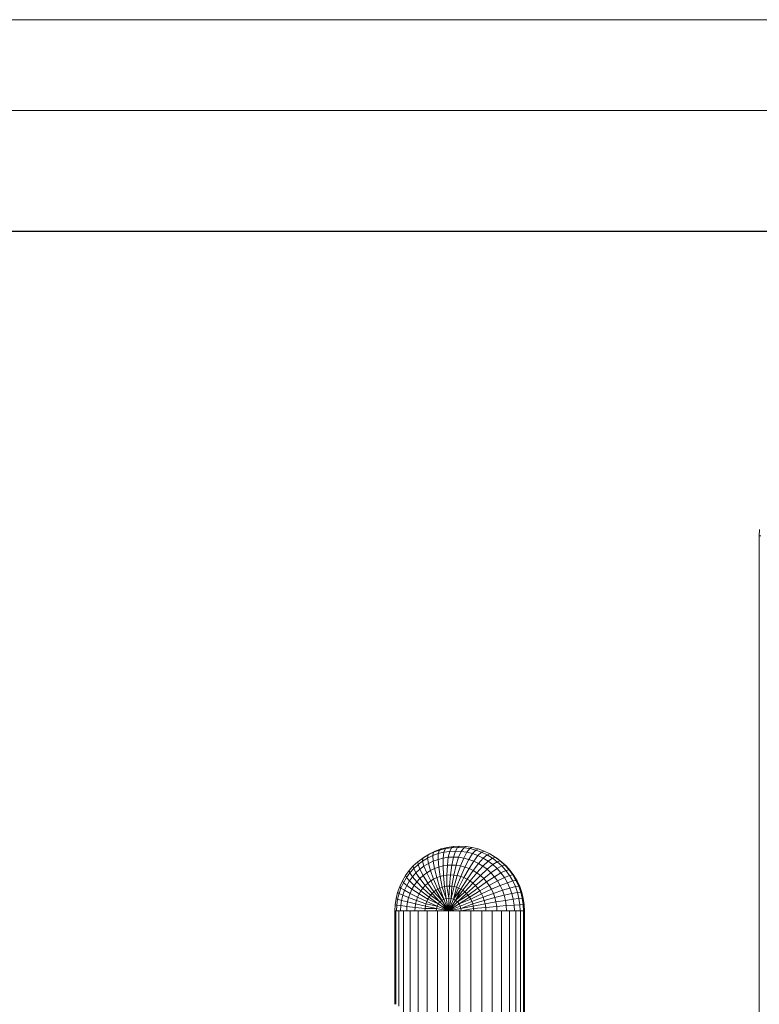
# Model space of a CAD drawing. Units: inches. Extents: x 5 to 6725, y 5 to 4757.
# Drawn here: x 3926 to 4577, y 3891 to 4757 of the extents above; entities that cross this region are included whole.
import ezdxf

# ---------------------------------------------------------------- set-up
doc = ezdxf.new("R2010")
doc.units = ezdxf.units.IN
doc.header["$MEASUREMENT"] = 0
doc.layers.add('G-ANNO-TTLB', color=6, linetype='Continuous', lineweight=9)
doc.layers.add('G-ANNO-TTLB-THIN', color=151, linetype='Continuous', lineweight=9)

# ---------------------------------------------------------------- blocks, each defined once
blk = doc.blocks.new('85_DWG-539663-North')
at = {"lineweight": 9}
for p, q in [((-15536.08, 1535.48), (-15536.36, 1530)), ((-15535.01, 1530), (-15536.36, 1530)), ((-15535.48, 1530), (-15536.36, 1530)), ((-15536.36, 0), (-15536.36, 1530)), ((-15810.72, 1255.9), (-15805.28, 1256.73)), ((-15807.14, 1255.64), (-15805.28, 1256.73)), ((-15805.28, 1256.73), (-15799.79, 1257)), ((-15801.7, 1255.9), (-15799.79, 1257)), ((-15799.79, 1257), (-15794.25, 1256.73)), ((-15796.3, 1255.64), (-15794.25, 1256.73)), ((-15794.25, 1256.73), (-15788.86, 1255.9)), ((-15832.3, 1246.48), (-15827.65, 1249.3)), ((-15832.3, 1246.48), (-15830.95, 1247.39)), ((-15831.61, 1246.9), (-15830.95, 1247.39)), ((-15830.95, 1247.39), (-15826.21, 1250.27)), ((-15828.02, 1246.44), (-15827.65, 1249.3)), ((-15828.02, 1246.44), (-15823.42, 1248.65)), ((-15827.65, 1249.3), (-15822.76, 1251.65)), ((-15827.65, 1249.3), (-15826.21, 1250.27)), ((-15826.21, 1250.27), (-15821.28, 1252.66)), ((-15823.42, 1248.65), (-15822.76, 1251.65)), ((-15823.42, 1248.65), (-15818.63, 1250.39)), ((-15823.14, 1243.79), (-15823.42, 1248.65)), ((-15822.76, 1251.65), (-15817.7, 1253.5)), ((-15822.76, 1251.65), (-15821.28, 1252.66)), ((-15821.28, 1252.66), (-15816.07, 1254.55)), ((-15818.86, 1245.35), (-15818.63, 1250.39)), ((-15818.63, 1250.39), (-15817.7, 1253.5)), ((-15818.63, 1250.39), (-15813.7, 1251.65)), ((-15817.7, 1253.5), (-15812.44, 1254.83)), ((-15817.7, 1253.5), (-15816.07, 1254.55)), ((-15816.07, 1254.55), (-15810.72, 1255.9)), ((-15814.39, 1246.48), (-15813.7, 1251.65)), ((-15813.7, 1251.65), (-15812.44, 1254.83)), ((-15813.7, 1251.65), (-15808.63, 1252.41)), ((-15812.44, 1254.83), (-15810.72, 1255.9)), ((-15812.44, 1254.83), (-15807.14, 1255.64)), ((-15809.84, 1247.17), (-15808.63, 1252.41)), ((-15809.84, 1247.17), (-15805.28, 1247.39)), ((-15808.63, 1252.41), (-15807.14, 1255.64)), ((-15808.63, 1252.41), (-15803.56, 1252.66)), ((-15807.14, 1255.64), (-15801.7, 1255.9)), ((-15806.77, 1240.31), (-15805.28, 1247.39)), ((-15805.28, 1247.39), (-15803.56, 1252.66)), ((-15805.28, 1247.39), (-15800.72, 1247.17)), ((-15803.56, 1252.66), (-15801.7, 1255.9)), ((-15803.56, 1252.66), (-15798.49, 1252.41)), ((-15801.7, 1255.9), (-15796.3, 1255.64)), ((-15800.72, 1247.17), (-15798.49, 1252.41)), ((-15798.49, 1252.41), (-15796.3, 1255.64)), ((-15798.49, 1252.41), (-15793.46, 1251.65)), ((-15796.3, 1255.64), (-15790.95, 1254.83)), ((-15796.21, 1246.48), (-15793.46, 1251.65)), ((-15793.46, 1251.65), (-15790.95, 1254.83)), ((-15793.46, 1251.65), (-15788.53, 1250.39)), ((-15791.74, 1245.35), (-15788.53, 1250.39)), ((-15790.95, 1254.83), (-15788.86, 1255.9)), ((-15790.95, 1254.83), (-15785.7, 1253.5)), ((-15788.86, 1255.9), (-15783.51, 1254.55)), ((-15788.53, 1250.39), (-15785.7, 1253.5)), ((-15788.53, 1250.39), (-15783.74, 1248.65)), ((-15787.42, 1243.79), (-15783.74, 1248.65)), ((-15785.7, 1253.5), (-15783.51, 1254.55)), ((-15785.7, 1253.5), (-15780.63, 1251.65)), ((-15783.74, 1248.65), (-15780.63, 1251.65)), ((-15783.74, 1248.65), (-15779.09, 1246.44)), ((-15783.51, 1254.55), (-15778.3, 1252.66)), ((-15780.63, 1251.65), (-15778.3, 1252.66)), ((-15780.63, 1251.65), (-15775.74, 1249.3)), ((-15779.09, 1246.44), (-15775.74, 1249.3)), ((-15778.3, 1252.66), (-15773.33, 1250.27)), ((-15775.74, 1249.3), (-15773.33, 1250.27)), ((-15775.74, 1249.3), (-15771.09, 1246.48)), ((-15773.33, 1250.27), (-15768.63, 1247.39)), ((-15771.09, 1246.48), (-15768.63, 1247.39)), ((-15768.63, 1247.39), (-15767.28, 1246.48)), ((-15768.63, 1247.39), (-15764.16, 1244.06)), ((-15844.25, 1235.47), (-15840.62, 1239.53)), ((-15840.62, 1239.53), (-15836.67, 1243.21)), ((-15840.25, 1237.24), (-15840.62, 1239.53)), ((-15840.25, 1237.24), (-15836.44, 1240.71)), ((-15836.67, 1243.21), (-15832.3, 1246.48)), ((-15836.44, 1240.71), (-15836.67, 1243.21)), ((-15836.44, 1240.71), (-15832.39, 1243.79)), ((-15834.9, 1236.64), (-15836.44, 1240.71)), ((-15834.9, 1236.64), (-15831.23, 1239.41)), ((-15832.39, 1243.79), (-15832.3, 1246.48)), ((-15832.39, 1243.79), (-15828.02, 1246.44)), ((-15831.23, 1239.41), (-15832.39, 1243.79)), ((-15831.23, 1239.41), (-15827.28, 1241.8)), ((-15828.86, 1233.51), (-15831.23, 1239.41)), ((-15827.28, 1241.8), (-15828.02, 1246.44)), ((-15827.28, 1241.8), (-15823.14, 1243.79)), ((-15825.46, 1235.55), (-15827.28, 1241.8)), ((-15823.14, 1243.79), (-15818.86, 1245.35)), ((-15821.97, 1237.24), (-15823.14, 1243.79)), ((-15818.86, 1245.35), (-15814.39, 1246.48)), ((-15818.3, 1238.57), (-15818.86, 1245.35)), ((-15818.3, 1238.57), (-15814.49, 1239.53)), ((-15814.49, 1239.53), (-15814.39, 1246.48)), ((-15814.49, 1239.53), (-15810.67, 1240.11)), ((-15814.07, 1231.06), (-15814.49, 1239.53)), ((-15814.39, 1246.48), (-15809.84, 1247.17)), ((-15811.09, 1231.51), (-15810.67, 1240.11)), ((-15810.67, 1240.11), (-15809.84, 1247.17)), ((-15810.67, 1240.11), (-15806.77, 1240.31)), ((-15808.02, 1231.67), (-15806.77, 1240.31)), ((-15806.77, 1240.31), (-15802.91, 1240.11)), ((-15804.95, 1231.51), (-15802.91, 1240.11)), ((-15802.91, 1240.11), (-15800.72, 1247.17)), ((-15802.91, 1240.11), (-15799.05, 1239.53)), ((-15801.93, 1231.06), (-15799.05, 1239.53)), ((-15800.72, 1247.17), (-15796.21, 1246.48)), ((-15799.05, 1239.53), (-15796.21, 1246.48)), ((-15799.05, 1239.53), (-15795.23, 1238.57)), ((-15796.21, 1246.48), (-15791.74, 1245.35)), ((-15795.23, 1238.57), (-15791.74, 1245.35)), ((-15791.74, 1245.35), (-15787.42, 1243.79)), ((-15791.56, 1237.24), (-15787.42, 1243.79)), ((-15788.07, 1235.55), (-15783.28, 1241.8)), ((-15787.42, 1243.79), (-15783.28, 1241.8)), ((-15784.72, 1233.51), (-15779.37, 1239.41)), ((-15783.28, 1241.8), (-15779.09, 1246.44)), ((-15783.28, 1241.8), (-15779.37, 1239.41)), ((-15779.37, 1239.41), (-15774.72, 1243.79)), ((-15779.37, 1239.41), (-15775.7, 1236.64)), ((-15779.09, 1246.44), (-15774.72, 1243.79)), ((-15775.7, 1236.64), (-15770.67, 1240.71)), ((-15774.72, 1243.79), (-15771.09, 1246.48)), ((-15774.72, 1243.79), (-15770.67, 1240.71)), ((-15771.09, 1246.48), (-15766.77, 1243.22)), ((-15770.67, 1240.71), (-15766.77, 1243.22)), ((-15770.67, 1240.71), (-15766.91, 1237.24)), ((-15768, 1246.92), (-15767.28, 1246.48)), ((-15767.28, 1246.48), (-15762.91, 1243.22)), ((-15766.91, 1237.24), (-15762.77, 1239.53)), ((-15766.77, 1243.22), (-15764.16, 1244.06)), ((-15766.77, 1243.22), (-15762.77, 1239.53)), ((-15764.16, 1244.06), (-15760.07, 1240.31)), ((-15764.16, 1244.06), (-15762.91, 1243.22)), ((-15762.91, 1243.22), (-15758.91, 1239.53)), ((-15762.77, 1239.53), (-15760.07, 1240.31)), ((-15762.77, 1239.53), (-15759.14, 1235.47)), ((-15760.07, 1240.31), (-15756.4, 1236.16)), ((-15760.07, 1240.31), (-15758.91, 1239.53)), ((-15758.91, 1239.53), (-15755.28, 1235.47)), ((-15850.25, 1226.35), (-15847.46, 1231.06)), ((-15847.46, 1231.06), (-15844.25, 1235.47)), ((-15846.72, 1229.26), (-15847.46, 1231.06)), ((-15846.72, 1229.26), (-15843.65, 1233.41)), ((-15843.65, 1233.41), (-15844.25, 1235.47)), ((-15844.07, 1226.33), (-15841.32, 1230.07)), ((-15843.65, 1233.41), (-15840.25, 1237.24)), ((-15841.32, 1230.07), (-15843.65, 1233.41)), ((-15841.32, 1230.07), (-15838.3, 1233.51)), ((-15837.46, 1225.57), (-15841.32, 1230.07)), ((-15838.3, 1233.51), (-15840.25, 1237.24)), ((-15838.3, 1233.51), (-15834.9, 1236.64)), ((-15834.86, 1228.5), (-15838.3, 1233.51)), ((-15831.97, 1231.16), (-15834.9, 1236.64)), ((-15834.86, 1228.5), (-15831.97, 1231.16)), ((-15831.97, 1231.16), (-15828.86, 1233.51)), ((-15827.79, 1224.48), (-15831.97, 1231.16)), ((-15828.86, 1233.51), (-15825.46, 1235.55)), ((-15825.32, 1226.33), (-15828.86, 1233.51)), ((-15825.46, 1235.55), (-15821.97, 1237.24)), ((-15822.72, 1227.93), (-15825.46, 1235.55)), ((-15821.97, 1237.24), (-15818.3, 1238.57)), ((-15819.93, 1229.26), (-15821.97, 1237.24)), ((-15819.93, 1229.26), (-15817.04, 1230.3)), ((-15817.04, 1230.3), (-15818.3, 1238.57)), ((-15817.04, 1230.3), (-15814.07, 1231.06)), ((-15815.18, 1220.87), (-15817.04, 1230.3)), ((-15814.07, 1231.06), (-15811.09, 1231.51)), ((-15813.09, 1221.39), (-15814.07, 1231.06)), ((-15811.09, 1231.51), (-15808.02, 1231.67)), ((-15811.04, 1221.71), (-15811.09, 1231.51)), ((-15808.91, 1221.81), (-15808.02, 1231.67)), ((-15808.02, 1231.67), (-15804.95, 1231.51)), ((-15806.81, 1221.71), (-15804.95, 1231.51)), ((-15804.95, 1231.51), (-15801.93, 1231.06)), ((-15804.72, 1221.39), (-15801.93, 1231.06)), ((-15802.67, 1220.87), (-15798.95, 1230.3)), ((-15801.93, 1231.06), (-15798.95, 1230.3)), ((-15798.95, 1230.3), (-15795.23, 1238.57)), ((-15798.95, 1230.3), (-15796.07, 1229.26)), ((-15796.07, 1229.26), (-15791.56, 1237.24)), ((-15795.23, 1238.57), (-15791.56, 1237.24)), ((-15793.28, 1227.93), (-15788.07, 1235.55)), ((-15791.56, 1237.24), (-15788.07, 1235.55)), ((-15790.67, 1226.33), (-15784.72, 1233.51)), ((-15788.21, 1224.48), (-15781.6, 1231.16)), ((-15788.07, 1235.55), (-15784.72, 1233.51)), ((-15784.72, 1233.51), (-15781.6, 1231.16)), ((-15781.6, 1231.16), (-15775.7, 1236.64)), ((-15781.6, 1231.16), (-15778.72, 1228.5)), ((-15778.72, 1228.5), (-15772.3, 1233.51)), ((-15776.12, 1225.57), (-15769.19, 1230.07)), ((-15775.7, 1236.64), (-15772.3, 1233.51)), ((-15772.3, 1233.51), (-15766.91, 1237.24)), ((-15772.3, 1233.51), (-15769.19, 1230.07)), ((-15769.19, 1230.07), (-15763.51, 1233.41)), ((-15769.19, 1230.07), (-15766.44, 1226.33)), ((-15766.91, 1237.24), (-15763.51, 1233.41)), ((-15763.51, 1233.41), (-15759.14, 1235.47)), ((-15763.51, 1233.41), (-15760.44, 1229.26)), ((-15760.44, 1229.26), (-15755.93, 1231.06)), ((-15759.14, 1235.47), (-15756.4, 1236.16)), ((-15759.14, 1235.47), (-15755.93, 1231.06)), ((-15756.4, 1236.16), (-15753.09, 1231.67)), ((-15756.4, 1236.16), (-15755.28, 1235.47)), ((-15755.93, 1231.06), (-15753.09, 1231.67)), ((-15755.93, 1231.06), (-15753.14, 1226.35)), ((-15755.28, 1235.47), (-15752.07, 1231.06)), ((-15753.09, 1231.67), (-15750.3, 1226.87)), ((-15753.09, 1231.67), (-15752.07, 1231.06)), ((-15752.07, 1231.06), (-15749.33, 1226.35)), ((-15854.39, 1216.23), (-15852.58, 1221.39)), ((-15852.58, 1221.39), (-15850.25, 1226.35)), ((-15851.51, 1220.15), (-15852.58, 1221.39)), ((-15851.51, 1220.15), (-15849.32, 1224.82)), ((-15849.32, 1224.82), (-15850.25, 1226.35)), ((-15849.32, 1224.82), (-15846.72, 1229.26)), ((-15846.44, 1222.34), (-15849.32, 1224.82)), ((-15848.39, 1218.14), (-15846.44, 1222.34)), ((-15844.07, 1226.33), (-15846.72, 1229.26)), ((-15846.44, 1222.34), (-15844.07, 1226.33)), ((-15841.79, 1219), (-15846.44, 1222.34)), ((-15839.79, 1222.39), (-15844.07, 1226.33)), ((-15841.79, 1219), (-15839.79, 1222.39)), ((-15839.79, 1222.39), (-15837.46, 1225.57)), ((-15833.97, 1217.59), (-15839.79, 1222.39)), ((-15837.46, 1225.57), (-15834.86, 1228.5)), ((-15832.11, 1220.09), (-15837.46, 1225.57)), ((-15830.07, 1222.39), (-15834.86, 1228.5)), ((-15832.11, 1220.09), (-15830.07, 1222.39)), ((-15830.07, 1222.39), (-15827.79, 1224.48)), ((-15824.11, 1215.42), (-15830.07, 1222.39)), ((-15827.79, 1224.48), (-15825.32, 1226.33)), ((-15822.53, 1216.86), (-15827.79, 1224.48)), ((-15825.32, 1226.33), (-15822.72, 1227.93)), ((-15820.86, 1218.14), (-15825.32, 1226.33)), ((-15822.72, 1227.93), (-15819.93, 1229.26)), ((-15819.04, 1219.24), (-15822.72, 1227.93)), ((-15817.18, 1220.15), (-15819.93, 1229.26)), ((-15815.18, 1220.87), (-15813.09, 1221.39)), ((-15813.09, 1221.39), (-15811.04, 1221.71)), ((-15811.6, 1210.91), (-15813.09, 1221.39)), ((-15811.04, 1221.71), (-15808.91, 1221.81)), ((-15809.51, 1211.12), (-15811.04, 1221.71)), ((-15809.51, 1211.12), (-15808.91, 1221.81)), ((-15808.91, 1221.81), (-15806.81, 1221.71)), ((-15807.37, 1210.91), (-15806.81, 1221.71)), ((-15807.37, 1210.91), (-15804.72, 1221.39)), ((-15806.81, 1221.71), (-15804.72, 1221.39)), ((-15804.72, 1221.39), (-15802.67, 1220.87)), ((-15800.72, 1220.15), (-15796.07, 1229.26)), ((-15798.81, 1219.24), (-15793.28, 1227.93)), ((-15797, 1218.14), (-15790.67, 1226.33)), ((-15796.07, 1229.26), (-15793.28, 1227.93)), ((-15795.28, 1216.86), (-15788.21, 1224.48)), ((-15793.74, 1215.42), (-15785.93, 1222.39)), ((-15793.28, 1227.93), (-15790.67, 1226.33)), ((-15790.67, 1226.33), (-15788.21, 1224.48)), ((-15788.21, 1224.48), (-15785.93, 1222.39)), ((-15785.93, 1222.39), (-15778.72, 1228.5)), ((-15785.93, 1222.39), (-15783.93, 1220.09)), ((-15783.93, 1220.09), (-15776.12, 1225.57)), ((-15782.07, 1217.59), (-15773.74, 1222.39)), ((-15778.72, 1228.5), (-15776.12, 1225.57)), ((-15776.12, 1225.57), (-15773.74, 1222.39)), ((-15773.74, 1222.39), (-15766.44, 1226.33)), ((-15773.74, 1222.39), (-15771.79, 1219)), ((-15771.79, 1219), (-15764.12, 1222.34)), ((-15766.44, 1226.33), (-15760.44, 1229.26)), ((-15766.44, 1226.33), (-15764.12, 1222.34)), ((-15764.12, 1222.34), (-15757.84, 1224.82)), ((-15764.12, 1222.34), (-15762.16, 1218.14)), ((-15760.44, 1229.26), (-15757.84, 1224.82)), ((-15757.84, 1224.82), (-15753.14, 1226.35)), ((-15757.84, 1224.82), (-15755.65, 1220.15)), ((-15755.65, 1220.15), (-15750.82, 1221.39)), ((-15753.14, 1226.35), (-15750.3, 1226.87)), ((-15753.14, 1226.35), (-15750.82, 1221.39)), ((-15750.82, 1221.39), (-15747.89, 1221.81)), ((-15750.82, 1221.39), (-15749.05, 1216.23)), ((-15750.3, 1226.87), (-15747.89, 1221.81)), ((-15750.3, 1226.87), (-15749.33, 1226.35)), ((-15749.33, 1226.35), (-15746.96, 1221.39)), ((-15747.89, 1221.81), (-15746.07, 1216.55)), ((-15747.89, 1221.81), (-15746.96, 1221.39)), ((-15746.96, 1221.39), (-15745.19, 1216.23)), ((-15855.74, 1210.91), (-15854.39, 1216.23)), ((-15854.44, 1210.27), (-15853.18, 1215.29)), ((-15853.18, 1215.29), (-15854.39, 1216.23)), ((-15853.18, 1215.29), (-15851.51, 1220.15)), ((-15849.93, 1213.76), (-15853.18, 1215.29)), ((-15848.39, 1218.14), (-15851.51, 1220.15)), ((-15851.09, 1209.25), (-15849.93, 1213.76)), ((-15849.93, 1213.76), (-15848.39, 1218.14)), ((-15844.76, 1211.7), (-15849.93, 1213.76)), ((-15843.46, 1215.42), (-15848.39, 1218.14)), ((-15844.76, 1211.7), (-15843.46, 1215.42)), ((-15843.46, 1215.42), (-15841.79, 1219)), ((-15836.81, 1212.12), (-15843.46, 1215.42)), ((-15835.51, 1214.93), (-15841.79, 1219)), ((-15836.81, 1212.12), (-15835.51, 1214.93)), ((-15835.51, 1214.93), (-15833.97, 1217.59)), ((-15827.88, 1210.28), (-15835.51, 1214.93)), ((-15833.97, 1217.59), (-15832.11, 1220.09)), ((-15826.76, 1212.12), (-15833.97, 1217.59)), ((-15825.51, 1213.84), (-15832.11, 1220.09)), ((-15826.76, 1212.12), (-15825.51, 1213.84)), ((-15825.51, 1213.84), (-15824.11, 1215.42)), ((-15817.23, 1207.86), (-15825.51, 1213.84)), ((-15824.11, 1215.42), (-15822.53, 1216.86)), ((-15817.23, 1207.86), (-15824.11, 1215.42)), ((-15822.53, 1216.86), (-15820.86, 1218.14)), ((-15815.56, 1209.25), (-15822.53, 1216.86)), ((-15820.86, 1218.14), (-15819.04, 1219.24)), ((-15815.56, 1209.25), (-15820.86, 1218.14)), ((-15819.04, 1219.24), (-15817.18, 1220.15)), ((-15813.7, 1210.27), (-15819.04, 1219.24)), ((-15817.18, 1220.15), (-15815.18, 1220.87)), ((-15813.7, 1210.27), (-15817.18, 1220.15)), ((-15811.6, 1210.91), (-15815.18, 1220.87)), ((-15805.28, 1210.27), (-15802.67, 1220.87)), ((-15805.28, 1210.27), (-15800.72, 1220.15)), ((-15805.28, 1210.27), (-15798.81, 1219.24)), ((-15803.42, 1209.25), (-15798.81, 1219.24)), ((-15803.42, 1209.25), (-15797, 1218.14)), ((-15803.42, 1209.25), (-15795.28, 1216.86)), ((-15802.67, 1220.87), (-15800.72, 1220.15)), ((-15801.74, 1207.86), (-15793.74, 1215.42)), ((-15801.74, 1207.86), (-15792.3, 1213.84)), ((-15800.72, 1220.15), (-15798.81, 1219.24)), ((-15798.81, 1219.24), (-15797, 1218.14)), ((-15797, 1218.14), (-15795.28, 1216.86)), ((-15795.28, 1216.86), (-15793.74, 1215.42)), ((-15793.74, 1215.42), (-15792.3, 1213.84)), ((-15792.3, 1213.84), (-15783.93, 1220.09)), ((-15792.3, 1213.84), (-15791.05, 1212.12)), ((-15791.05, 1212.12), (-15782.07, 1217.59)), ((-15789.98, 1210.28), (-15780.53, 1214.93)), ((-15783.93, 1220.09), (-15782.07, 1217.59)), ((-15782.07, 1217.59), (-15780.53, 1214.93)), ((-15780.53, 1214.93), (-15771.79, 1219)), ((-15780.53, 1214.93), (-15779.19, 1212.12)), ((-15779.19, 1212.12), (-15770.07, 1215.42)), ((-15771.79, 1219), (-15770.07, 1215.42)), ((-15770.07, 1215.42), (-15762.16, 1218.14)), ((-15770.07, 1215.42), (-15768.81, 1211.7)), ((-15768.81, 1211.7), (-15760.58, 1213.76)), ((-15762.16, 1218.14), (-15755.65, 1220.15)), ((-15762.16, 1218.14), (-15760.58, 1213.76)), ((-15760.58, 1213.76), (-15753.93, 1215.29)), ((-15760.58, 1213.76), (-15759.51, 1209.25)), ((-15755.65, 1220.15), (-15753.93, 1215.29)), ((-15753.93, 1215.29), (-15749.05, 1216.23)), ((-15753.93, 1215.29), (-15752.72, 1210.27)), ((-15749.05, 1216.23), (-15746.07, 1216.55)), ((-15749.05, 1216.23), (-15747.7, 1210.91)), ((-15746.07, 1216.55), (-15744.72, 1211.12)), ((-15746.07, 1216.55), (-15745.19, 1216.23)), ((-15745.19, 1216.23), (-15743.84, 1210.91)), ((-15856.48, 1205.48), (-15856.76, 1200)), ((-15856.48, 1205.48), (-15855.74, 1210.91)), ((-15855.18, 1205.16), (-15856.48, 1205.48)), ((-15854.44, 1210.27), (-15855.74, 1210.91)), ((-15855.18, 1205.16), (-15855.46, 1200)), ((-15855.18, 1205.16), (-15854.44, 1210.27)), ((-15851.74, 1204.65), (-15855.18, 1205.16)), ((-15851.09, 1209.25), (-15854.44, 1210.27)), ((-15851.74, 1204.65), (-15851.97, 1200)), ((-15851.74, 1204.65), (-15851.09, 1209.25)), ((-15846.25, 1203.95), (-15851.74, 1204.65)), ((-15845.74, 1207.86), (-15851.09, 1209.25)), ((-15846.25, 1203.95), (-15845.74, 1207.86)), ((-15845.74, 1207.86), (-15844.76, 1211.7)), ((-15838.62, 1206.18), (-15845.74, 1207.86)), ((-15837.88, 1209.19), (-15844.76, 1211.7)), ((-15839.04, 1203.1), (-15838.62, 1206.18)), ((-15838.62, 1206.18), (-15837.88, 1209.19)), ((-15829.97, 1204.26), (-15838.62, 1206.18)), ((-15837.88, 1209.19), (-15836.81, 1212.12)), ((-15829.46, 1206.33), (-15837.88, 1209.19)), ((-15828.76, 1208.35), (-15836.81, 1212.12)), ((-15830.3, 1202.14), (-15829.97, 1204.26)), ((-15829.97, 1204.26), (-15829.46, 1206.33)), ((-15820.21, 1202.17), (-15829.97, 1204.26)), ((-15829.46, 1206.33), (-15828.76, 1208.35)), ((-15819.6, 1204.26), (-15829.46, 1206.33)), ((-15828.76, 1208.35), (-15827.88, 1210.28)), ((-15819.6, 1204.26), (-15828.76, 1208.35)), ((-15827.88, 1210.28), (-15826.76, 1212.12)), ((-15818.63, 1206.18), (-15827.88, 1210.28)), ((-15818.63, 1206.18), (-15826.76, 1212.12)), ((-15820.21, 1202.17), (-15819.6, 1204.26)), ((-15819.6, 1204.26), (-15818.63, 1206.18)), ((-15809.65, 1200), (-15819.6, 1204.26)), ((-15818.63, 1206.18), (-15817.23, 1207.86)), ((-15809.65, 1200), (-15818.63, 1206.18)), ((-15817.23, 1207.86), (-15815.56, 1209.25)), ((-15809.65, 1200), (-15817.23, 1207.86)), ((-15815.56, 1209.25), (-15813.7, 1210.27)), ((-15809.65, 1200), (-15815.56, 1209.25)), ((-15813.7, 1210.27), (-15811.6, 1210.91)), ((-15809.65, 1200), (-15813.7, 1210.27)), ((-15811.6, 1210.91), (-15809.51, 1211.12)), ((-15809.65, 1200), (-15811.6, 1210.91)), ((-15809.65, 1200), (-15809.51, 1211.12)), ((-15809.65, 1200), (-15807.37, 1210.91)), ((-15809.65, 1200), (-15805.28, 1210.27)), ((-15809.65, 1200), (-15803.42, 1209.25)), ((-15809.65, 1200), (-15801.74, 1207.86)), ((-15809.65, 1200), (-15800.35, 1206.18)), ((-15809.65, 1200), (-15799.37, 1204.26)), ((-15809.51, 1211.12), (-15807.37, 1210.91)), ((-15807.37, 1210.91), (-15805.28, 1210.27)), ((-15805.28, 1210.27), (-15803.42, 1209.25)), ((-15805.28, 1210.27), (-15803.42, 1209.25)), ((-15803.42, 1209.25), (-15801.74, 1207.86)), ((-15801.74, 1207.86), (-15800.35, 1206.18)), ((-15800.35, 1206.18), (-15791.05, 1212.12)), ((-15800.35, 1206.18), (-15789.98, 1210.28)), ((-15800.35, 1206.18), (-15799.37, 1204.26)), ((-15799.37, 1204.26), (-15789.09, 1208.35)), ((-15799.37, 1204.26), (-15798.77, 1202.17)), ((-15798.77, 1202.17), (-15788.39, 1206.33)), ((-15798.77, 1202.17), (-15787.88, 1204.26)), ((-15791.05, 1212.12), (-15789.98, 1210.28)), ((-15789.98, 1210.28), (-15789.09, 1208.35)), ((-15789.09, 1208.35), (-15779.19, 1212.12)), ((-15789.09, 1208.35), (-15788.39, 1206.33)), ((-15788.39, 1206.33), (-15778.16, 1209.19)), ((-15788.39, 1206.33), (-15787.88, 1204.26)), ((-15787.88, 1204.26), (-15777.42, 1206.18)), ((-15787.88, 1204.26), (-15787.56, 1202.14)), ((-15779.19, 1212.12), (-15778.16, 1209.19)), ((-15778.16, 1209.19), (-15768.81, 1211.7)), ((-15778.16, 1209.19), (-15777.42, 1206.18)), ((-15777.42, 1206.18), (-15767.88, 1207.86)), ((-15777.42, 1206.18), (-15776.95, 1203.1)), ((-15768.81, 1211.7), (-15767.88, 1207.86)), ((-15767.88, 1207.86), (-15759.51, 1209.25)), ((-15767.88, 1207.86), (-15767.28, 1203.95)), ((-15767.28, 1203.95), (-15758.86, 1204.65)), ((-15759.51, 1209.25), (-15752.72, 1210.27)), ((-15759.51, 1209.25), (-15758.86, 1204.65)), ((-15758.86, 1204.65), (-15751.98, 1205.16)), ((-15758.86, 1204.65), (-15758.63, 1200)), ((-15752.72, 1210.27), (-15747.7, 1210.91)), ((-15752.72, 1210.27), (-15751.98, 1205.16)), ((-15751.98, 1205.16), (-15746.91, 1205.48)), ((-15751.98, 1205.16), (-15751.7, 1200)), ((-15747.7, 1210.91), (-15744.72, 1211.12)), ((-15747.7, 1210.91), (-15746.91, 1205.48)), ((-15746.91, 1205.48), (-15743.93, 1205.59)), ((-15746.91, 1205.48), (-15746.68, 1200)), ((-15744.72, 1211.12), (-15743.93, 1205.59)), ((-15744.72, 1211.12), (-15743.84, 1210.91)), ((-15743.93, 1205.59), (-15743.65, 1200)), ((-15743.93, 1205.59), (-15743.05, 1205.48)), ((-15743.84, 1210.91), (-15743.05, 1205.48)), ((-15743.05, 1205.48), (-15742.77, 1200)), ((-15855.46, 1200), (-15856.76, 1200)), ((-15855.93, 1200), (-15856.76, 1200)), ((-15856.76, 1117.87), (-15856.76, 1200)), ((-15853.32, 1200), (-15855.93, 1200)), ((-15855.93, 1118.05), (-15855.93, 1200)), ((-15851.97, 1200), (-15855.46, 1200)), ((-15849.14, 1200), (-15853.32, 1200)), ((-15853.32, 1116.3), (-15853.32, 1200)), ((-15846.44, 1200), (-15851.97, 1200)), ((-15847.44, 1200), (-15849.14, 1200)), ((-15849.14, 1106.62), (-15849.14, 1200)), ((-15846.25, 1203.95), (-15846.44, 1200)), ((-15845.21, 1200), (-15846.44, 1200)), ((-15839.04, 1203.1), (-15846.25, 1203.95)), ((-15843.46, 1200), (-15845.21, 1200)), ((-15840.69, 1200), (-15843.46, 1200)), ((-15843.46, 0), (-15843.46, 1200)), ((-15839.18, 1200), (-15840.69, 1200)), ((-15839.04, 1203.1), (-15839.18, 1200)), ((-15838, 1200), (-15839.18, 1200)), ((-15830.3, 1202.14), (-15839.04, 1203.1)), ((-15836.44, 1200), (-15838, 1200)), ((-15832.03, 1200), (-15836.44, 1200)), ((-15836.44, 0), (-15836.44, 1200)), ((-15830.39, 1200), (-15832.03, 1200)), ((-15830.3, 1202.14), (-15830.39, 1200)), ((-15829.48, 1200), (-15830.39, 1200)), ((-15820.21, 1202.17), (-15830.3, 1202.14)), ((-15828.3, 1200), (-15829.25, 1200)), ((-15823.24, 1200), (-15828.3, 1200)), ((-15828.3, 0), (-15828.3, 1200)), ((-15820.44, 1200), (-15822.9, 1200)), ((-15820.44, 1200), (-15820.21, 1202.17)), ((-15819.88, 1200), (-15820.44, 1200)), ((-15809.65, 1200), (-15820.21, 1202.17)), ((-15819.28, 1200), (-15819.73, 1200)), ((-15809.65, 1200), (-15819.28, 1200)), ((-15819.28, 0), (-15819.28, 1200)), ((-15809.86, 1200.22), (-15809.48, 1200.26)), ((-15809.65, 1200), (-15798.77, 1202.17)), ((-15799.79, 1200), (-15809.65, 1200)), ((-15809.65, 0), (-15809.65, 1200)), ((-15799.37, 1200), (-15799.79, 1200)), ((-15799.79, 0), (-15799.79, 1200)), ((-15799.12, 1200), (-15798.53, 1200)), ((-15798.77, 1202.17), (-15798.53, 1200)), ((-15798.53, 1200), (-15787.56, 1202.14)), ((-15798.53, 1200), (-15795.59, 1200)), ((-15789.88, 1200), (-15795.34, 1200)), ((-15788.79, 1200), (-15789.88, 1200)), ((-15789.88, 0), (-15789.88, 1200)), ((-15788.62, 1200), (-15787.42, 1200)), ((-15787.56, 1202.14), (-15776.95, 1203.1)), ((-15787.56, 1202.14), (-15787.42, 1200)), ((-15787.42, 1200), (-15784.43, 1200)), ((-15780.3, 1200), (-15784.61, 1200)), ((-15778.5, 1200), (-15780.3, 1200)), ((-15780.3, 0), (-15780.3, 1200)), ((-15778.51, 1200), (-15776.81, 1200)), ((-15776.95, 1203.1), (-15767.28, 1203.95)), ((-15776.95, 1203.1), (-15776.81, 1200)), ((-15776.81, 1200), (-15774.44, 1200)), ((-15771.28, 1200), (-15774.41, 1200)), ((-15769, 1200), (-15771.28, 1200)), ((-15771.28, 0), (-15771.28, 1200)), ((-15769, 1200), (-15767.09, 1200)), ((-15767.28, 1203.95), (-15767.09, 1200)), ((-15767.09, 1200), (-15765.47, 1200)), ((-15763.14, 1200), (-15765.42, 1200)), ((-15760.53, 1200), (-15763.14, 1200)), ((-15763.14, 0), (-15763.14, 1200)), ((-15760.51, 1200), (-15758.63, 1200)), ((-15758.63, 1200), (-15757.64, 1200)), ((-15756.12, 1200), (-15757.57, 1200)), ((-15753.51, 1200), (-15756.12, 1200)), ((-15756.12, 0), (-15756.12, 1200)), ((-15753.47, 1200), (-15751.7, 1200)), ((-15751.7, 1200), (-15746.68, 1200)), ((-15750.4, 1200), (-15751.21, 1200)), ((-15746.21, 1200), (-15750.4, 1200)), ((-15750.4, 0), (-15750.4, 1200)), ((-15746.68, 1200), (-15743.65, 1200)), ((-15743.65, 1200), (-15746.21, 1200)), ((-15746.21, 0), (-15746.21, 1200)), ((-15743.65, 1200), (-15742.77, 1200)), ((-15742.77, 1200), (-15743.65, 1200)), ((-15743.65, 0), (-15743.65, 1200)), ((-15742.77, 0), (-15742.77, 1200))]:
    blk.add_line(p, q, dxfattribs=at)
blk = doc.blocks.new('A3 NGANG - A3 NGANG-450190-Superstructure')
at = {"layer": 'G-ANNO-TTLB-THIN'}
for p, q in [((422.5, 296), (2.5, 296)), ((417.5, 291), (22.5, 291))]:
    blk.add_line(p, q, dxfattribs=at)

msp = doc.modelspace()

# ---------------------------------------------------------------- linework, layer by layer
msp.add_lwpolyline([(470.48, 4571.39), (6498.48, 4571.39), (6498.48, 702.39), (470.48, 702.39)], close=True)

# ---------------------------------------------------------------- block references
at = {"lineweight": 9}
msp.add_blockref('85_DWG-539663-North', (20113.14, 2773.39), dxfattribs=at)
at = {"layer": 'G-ANNO-TTLB', "xscale": 16, "yscale": 16, "zscale": 16}
msp.add_blockref('A3 NGANG - A3 NGANG-450190-Superstructure', (-34.52, 21.39), dxfattribs=at)

doc.saveas('drawing.dxf')
